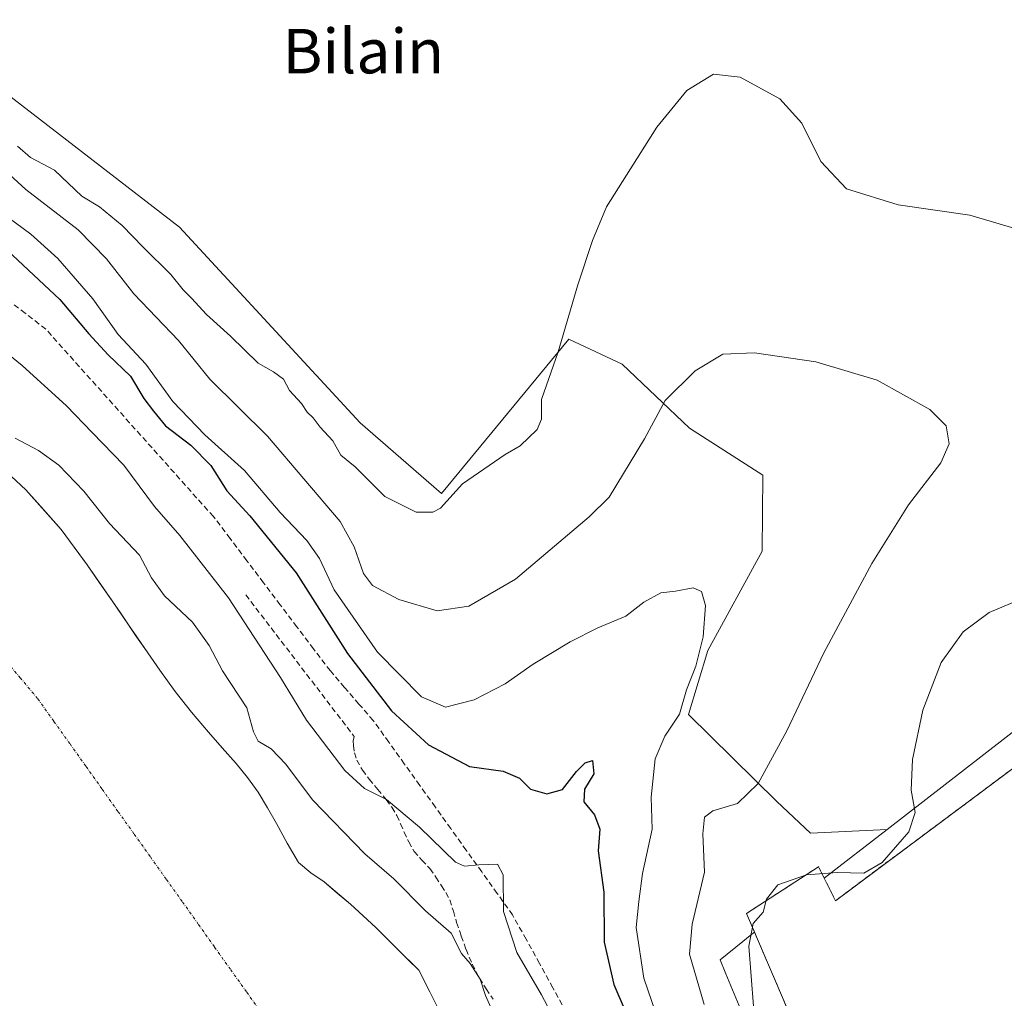
# Model space of a CAD drawing. Units: metres. Extents: x 593867 to 597312, y 4724442 to 4726802.
# Drawn here: x 595912 to 596089, y 4726087 to 4726264 of the extents above; entities that cross this region are included whole.
import ezdxf
from ezdxf.enums import TextEntityAlignment as Align

# ---------------------------------------------------------------- set-up
doc = ezdxf.new("R2010")
doc.units = ezdxf.units.M
doc.header["$MEASUREMENT"] = 0
for name, pattern in [('TRAZO_Y_PUNTO', [1, 0.5, -0.25, 0, -0.25]), ('TRAZOS', [0.75, 0.5, -0.25]), ('TRAZOSX2', [1.5, 1, -0.5])]:
    doc.linetypes.add(name, pattern=pattern)
for name, color, linetype, lineweight in [('Alambrada', 19, 'TRAZOS', 0), ('Arbolado forestal CxS', 92, 'Continuous', 0), ('Corriente artificial lineal', 5, 'TRAZOSX2', 13), ('Corriente natural Cxs', 5, 'Continuous', 13), ('Corriente natural eje', 5, 'TRAZO_Y_PUNTO', 0), ('Corriente natural superficial', 5, 'Continuous', 13), ('Cultivos herbáceos CxS', 92, 'Continuous', 0), ('Curva de nivel maestra', 36, 'Continuous', 30), ('Curva de nivel normal', 36, 'Continuous', 0), ('Explotación a cielo abierto', 254, 'Continuous', 0), ('Explotación a cielo abierto Cxs', 254, 'Continuous', 0), ('Senda', 19, 'TRAZOSX2', 0), ('Suelo desnudo CxS', 43, 'Continuous', 0), ('Texto cartográfico', 19, 'Continuous', 0)]:
    doc.layers.add(name, color=color, linetype=linetype, lineweight=lineweight)
doc.styles.add('Arial', font='txt', dxfattribs={"height": 0.2})

# ---------------------------------------------------------------- blocks, each defined once
blk = doc.blocks.new('*U157')
at = {"layer": 'Arbolado forestal CxS', "color": 92, "linetype": 'Continuous', "lineweight": 0}
for points in [[(595988.0601, 4726084.6701, 337.9341), (595986.0801, 4726088.6101, 337.9966), (595984.1001, 4726092.5501, 337.7886), (595980.2401, 4726096.3801, 337.6391), (595976.3801, 4726100.2101, 337.8627), (595971.8101, 4726104.3901, 337.772), (595967.1001, 4726108.4201, 337.8282), (595964.6701, 4726110.0301, 337.7976), (595962.5001, 4726111.8901, 337.7662), (595960.4401, 4726115.3801, 337.9274), (595958.5201, 4726118.9501, 338.2114), (595956.8801, 4726121.7601, 338.4928), (595955.1901, 4726124.5501, 338.5653), (595953.3101, 4726127.2101, 338.6668), (595951.2401, 4726129.7301, 338.7333), (595948.7501, 4726132.5601, 338.5521), (595946.2701, 4726135.3901, 338.079), (595943.2101, 4726138.9801, 337.7092), (595940.2801, 4726142.6601, 337.643), (595937.5101, 4726146.5001, 337.64), (595934.8101, 4726150.4001, 337.6811), (595931.8801, 4726154.6901, 337.7809), (595928.9501, 4726158.9801, 338.1178), (595924.4301, 4726165.4701, 338.3551), (595923.9429, 4726166.1339, 338.2821), (595919.7401, 4726171.8601, 337.8339), (595913.4201, 4726178.9901, 337.8835), (595906.3901, 4726185.4401, 337.997)], [(595886.8731, 4726279.6481, 366.0657), (595901.7557, 4726256.5429, 365.7777), (595941.0389, 4726226.2177, 366.0685), (595973.5485, 4726191.0161, 365.5194), (595988.1829, 4726178.3351, 364.5132), (596011.1229, 4726206.1181, 363.7508), (596020.6951, 4726201.6133, 361.2645), (596032.8011, 4726190.0699, 358.2734), (596046.0335, 4726181.6235, 357.2444), (596045.9299, 4726167.9507, 356.7235), (596036.1247, 4726150.0729, 355.8661), (596032.6643, 4726138.5377, 356.3772), (596048.5547, 4726122.9157, 362.1399), (596054.5877, 4726117.1999, 363.8916), (596068.3673, 4726117.8645, 365.168), (596057.0697, 4726109.1009, 365.4696), (596056.0501, 4726111.1401, 365.3556), (596043.0801, 4726102.7501, 365.0104), (596044.5275, 4726099.3719, 365.1912), (596043.7259, 4726098.7501, 365.1548), (596042.4159, 4726097.6785, 365.0813), (596038.3725, 4726094.3711, 363.5641), (596039.3949, 4726091.889, 363.828), (596041.7806, 4726086.0975, 364.4089)]]:
    blk.add_polyline3d(points, dxfattribs=at)
blk = doc.blocks.new('*U192')
at = {"layer": 'Corriente natural Cxs', "color": 5, "linetype": 'Continuous', "lineweight": 13}
blk.add_polyline3d([(595909.9051, 4726182.2151, 338.2139), (595913.4201, 4726178.9901, 338.2292), (595916.5801, 4726175.4251, 337.9517), (595919.7401, 4726171.8601, 337.7877), (595922.0851, 4726168.6651, 337.6755), (595924.4301, 4726165.4701, 338.043), (595926.6901, 4726162.2251, 338.3239), (595928.9501, 4726158.9801, 338.4099), (595930.4151, 4726156.8351, 338.3195), (595931.8801, 4726154.6901, 338.1748), (595933.3451, 4726152.5451, 337.9985), (595934.8101, 4726150.4001, 337.8555), (595937.5101, 4726146.5001, 337.9061), (595940.2801, 4726142.6601, 338.1115), (595943.2101, 4726138.9801, 338.1039), (595946.2701, 4726135.3901, 338.2818), (595948.7501, 4726132.5601, 338.6909), (595951.2401, 4726129.7301, 338.9486), (595953.3101, 4726127.2101, 338.8495), (595955.1901, 4726124.5501, 338.6981), (595956.8801, 4726121.7601, 338.554), (595958.5201, 4726118.9501, 338.4267), (595960.4401, 4726115.3801, 338.2263), (595962.5001, 4726111.8901, 338.0344), (595964.6701, 4726110.0301, 337.9997), (595967.1001, 4726108.4201, 338.0578), (595969.4551, 4726106.4051, 337.9807), (595971.8101, 4726104.3901, 337.8877), (595974.0951, 4726102.3001, 337.801), (595976.3801, 4726100.2101, 337.8184), (595978.3101, 4726098.2951, 337.9333), (595980.2401, 4726096.3801, 337.938), (595982.1701, 4726094.4651, 337.848), (595984.1001, 4726092.5501, 337.7562), (595986.0801, 4726088.6101, 337.7864), (595988.0601, 4726084.6701, 337.9753)], dxfattribs=at)

msp = doc.modelspace()

# ---------------------------------------------------------------- linework, layer by layer
at = {"layer": 'Alambrada', "color": 19, "linetype": 'TRAZOS', "lineweight": 0}
msp.add_polyline3d([(596113.28, 4725995.92, 363.65), (596242.24, 4726060.79, 366.32), (596226.21, 4726092.07, 366.41), (596177.37, 4726193.56, 365.83), (596146.09, 4726169.9, 364.06), (596059.1, 4726105.04, 365.48), (596056.05, 4726111.14, 364.54), (596043.08, 4726102.75, 363.78), (596059.1, 4726065.36, 365.18), (596109.47, 4725999.74, 364.43), (596113.28, 4725995.92, 363.65)], dxfattribs=at)
at = {"layer": 'Arbolado forestal CxS', "color": 92, "linetype": 'Continuous', "lineweight": 0}
for points in [[(595999.75, 4726473.46, 373.89), (595989.72, 4726462.62, 372.78), (595964.4, 4726432.13, 370.78), (595948.66, 4726399.98, 370.24), (595924.17, 4726361.26, 369.22), (595908.24, 4726332.72, 368.23), (595886.87, 4726279.65, 366.07), (595901.76, 4726256.54, 365.78), (595941.04, 4726226.22, 366.07), (595973.55, 4726191.02, 365.52), (595988.18, 4726178.34, 364.51), (596011.12, 4726206.12, 363.75), (596020.7, 4726201.61, 361.26), (596032.8, 4726190.07, 358.27), (596046.03, 4726181.62, 357.24), (596045.93, 4726167.95, 356.72), (596036.12, 4726150.07, 355.87), (596032.66, 4726138.54, 356.38), (596048.55, 4726122.92, 362.14), (596054.59, 4726117.2, 363.89), (596068.37, 4726117.86, 365.17)], [(595906.39, 4726185.44, 338), (595913.42, 4726178.99, 337.88), (595919.74, 4726171.86, 337.83), (595923.94, 4726166.13, 338.28), (595924.43, 4726165.47, 338.36), (595928.95, 4726158.98, 338.12), (595931.88, 4726154.69, 337.78), (595934.81, 4726150.4, 337.68), (595937.51, 4726146.5, 337.64), (595940.28, 4726142.66, 337.64), (595943.21, 4726138.98, 337.71), (595946.27, 4726135.39, 338.08), (595948.75, 4726132.56, 338.55), (595951.24, 4726129.73, 338.73), (595953.31, 4726127.21, 338.67), (595955.19, 4726124.55, 338.57), (595956.88, 4726121.76, 338.49), (595958.52, 4726118.95, 338.21), (595960.44, 4726115.38, 337.93), (595962.5, 4726111.89, 337.77), (595964.67, 4726110.03, 337.8), (595967.1, 4726108.42, 337.83), (595971.81, 4726104.39, 337.77), (595976.38, 4726100.21, 337.86), (595980.24, 4726096.38, 337.64), (595984.1, 4726092.55, 337.79), (595986.08, 4726088.61, 338), (595988.06, 4726084.67, 337.93)], [(596068.37, 4726117.86, 365.17), (596057.07, 4726109.1, 365.47), (596056.05, 4726111.14, 365.36), (596043.08, 4726102.75, 365.01), (596044.53, 4726099.37, 365.19), (596043.73, 4726098.75, 365.15), (596042.42, 4726097.68, 365.08), (596038.37, 4726094.37, 363.56), (596039.39, 4726091.89, 363.83), (596041.78, 4726086.1, 364.41), (596045.67, 4726075.88, 362.88), (596047.13, 4726062.25, 360.2), (596050.54, 4726048.62, 356.39), (596062.22, 4726042.29, 359.14), (596065.63, 4726033.05, 356.48), (596072.93, 4726024.29, 357.14), (596081.2, 4726014.56, 356.5), (596095.8, 4726001.42, 357.91), (596110.89, 4725990.22, 360.97)]]:
    msp.add_polyline3d(points, dxfattribs=at)
at = {"layer": 'Corriente artificial lineal', "color": 5, "linetype": 'TRAZOSX2', "lineweight": 13}
msp.add_polyline3d([(596010.66, 4726085.01, 346.59), (596008.25, 4726089.37, 345.97), (596005.83, 4726093.74, 346.33), (596003.42, 4726098.11, 346.45), (596001, 4726102.47, 345.7), (595998.22, 4726106.36, 343.63), (595995.43, 4726110.25, 343.65), (595992.65, 4726114.13, 346.67), (595989.86, 4726118.02, 346.76), (595987.08, 4726121.91, 346.8), (595984.29, 4726125.79, 346.99), (595981.51, 4726129.68, 347.21), (595978.72, 4726133.57, 347.65), (595975.93, 4726137.46, 347.5), (595973.35, 4726140.43, 347.86), (595970.77, 4726143.41, 347.84), (595968.2, 4726146.39, 348.06), (595965.19, 4726150.35, 347.67), (595962.19, 4726154.32, 347.76), (595959.18, 4726158.29, 347.73), (595956.18, 4726162.26, 347.98), (595953.17, 4726166.23, 347.98), (595950.17, 4726170.2, 347.74), (595947.16, 4726174.17, 347.91), (595944.14, 4726177.54, 347.69), (595941.13, 4726180.91, 347.61), (595938.11, 4726184.29, 347.36), (595935.1, 4726187.66, 347.29), (595932.08, 4726191.03, 347.48), (595929.06, 4726194.41, 347.44), (595926.05, 4726197.78, 347.48), (595923.03, 4726201.15, 347.63), (595920.01, 4726204.53, 347.69), (595917, 4726207.9, 347.7), (595913.29, 4726210.77, 347.69), (595909.59, 4726213.63, 347.7)], dxfattribs=at)
at = {"layer": 'Corriente natural eje', "color": 5, "linetype": 'TRAZO_Y_PUNTO', "lineweight": 0}
msp.add_polyline3d([(595956, 4726084.57, 337.59), (595953.11, 4726088.63, 337.57), (595950.22, 4726092.69, 337.57), (595947.33, 4726096.75, 337.57), (595944.44, 4726100.81, 337.57), (595941.55, 4726104.88, 337.56), (595938.66, 4726108.94, 337.56), (595935.77, 4726113, 337.56), (595932.87, 4726117.06, 337.6), (595929.98, 4726121.12, 337.65), (595927.09, 4726125.18, 337.7), (595924.2, 4726129.25, 337.76), (595921.31, 4726133.31, 337.82), (595918.42, 4726137.37, 337.85), (595915.53, 4726141.43, 337.88), (595912.43, 4726145.11, 337.88), (595909.32, 4726148.78, 337.86)], dxfattribs=at)
at = {"layer": 'Corriente natural superficial', "color": 5, "linetype": 'Continuous', "lineweight": 13}
msp.add_polyline3d([(595909.91, 4726182.22, 338.21), (595913.42, 4726178.99, 338.23), (595916.58, 4726175.43, 337.95), (595919.74, 4726171.86, 337.79), (595922.09, 4726168.67, 337.68), (595924.43, 4726165.47, 338.04), (595926.69, 4726162.23, 338.32), (595928.95, 4726158.98, 338.41), (595930.42, 4726156.84, 338.32), (595931.88, 4726154.69, 338.17), (595933.35, 4726152.55, 338), (595934.81, 4726150.4, 337.86), (595937.51, 4726146.5, 337.91), (595940.28, 4726142.66, 338.11), (595943.21, 4726138.98, 338.1), (595946.27, 4726135.39, 338.28), (595948.75, 4726132.56, 338.69), (595951.24, 4726129.73, 338.95), (595953.31, 4726127.21, 338.85), (595955.19, 4726124.55, 338.7), (595956.88, 4726121.76, 338.55), (595958.52, 4726118.95, 338.43), (595960.44, 4726115.38, 338.23), (595962.5, 4726111.89, 338.03), (595964.67, 4726110.03, 338), (595967.1, 4726108.42, 338.06), (595969.46, 4726106.41, 337.98), (595971.81, 4726104.39, 337.89), (595974.1, 4726102.3, 337.8), (595976.38, 4726100.21, 337.82), (595978.31, 4726098.3, 337.93), (595980.24, 4726096.38, 337.94), (595982.17, 4726094.47, 337.85), (595984.1, 4726092.55, 337.76), (595986.08, 4726088.61, 337.79), (595988.06, 4726084.67, 337.98)], dxfattribs=at)
at = {"layer": 'Cultivos herbáceos CxS', "color": 92, "linetype": 'Continuous', "lineweight": 0}
for points in [[(595999.75, 4726473.46, 373.89), (595989.72, 4726462.62, 372.78), (595964.4, 4726432.13, 370.78), (595948.66, 4726399.98, 370.24), (595924.17, 4726361.26, 369.22), (595908.24, 4726332.72, 368.23), (595886.87, 4726279.65, 366.07), (595901.76, 4726256.54, 365.78), (595941.04, 4726226.22, 366.07), (595973.55, 4726191.02, 365.52), (595988.18, 4726178.34, 364.51), (596011.12, 4726206.12, 363.75), (596020.7, 4726201.61, 361.26), (596032.8, 4726190.07, 358.27), (596046.03, 4726181.62, 357.24), (596045.93, 4726167.95, 356.72), (596036.12, 4726150.07, 355.87), (596032.66, 4726138.54, 356.38), (596048.55, 4726122.92, 362.14), (596054.59, 4726117.2, 363.89), (596068.37, 4726117.86, 365.17)], [(596147.88, 4726179.54, 365.06), (596068.37, 4726117.86, 365.17), (596054.59, 4726117.2, 363.89), (596048.55, 4726122.92, 362.14), (596032.66, 4726138.54, 356.38), (596036.12, 4726150.07, 355.87), (596045.93, 4726167.95, 356.72), (596046.03, 4726181.62, 357.24), (596032.8, 4726190.07, 358.27), (596020.7, 4726201.61, 361.26), (596011.12, 4726206.12, 363.75), (595988.18, 4726178.34, 364.51), (595973.55, 4726191.02, 365.52), (595941.04, 4726226.22, 366.07), (595901.76, 4726256.54, 365.78), (595886.87, 4726279.65, 366.07)], [(596110.89, 4725990.22, 360.97), (596239.69, 4726057.63, 363.54), (596240.6, 4726067.92, 366.58), (596228.84, 4726090.45, 366.64), (596175.41, 4726196.65, 365.9), (596147.88, 4726179.54, 365.06), (596068.37, 4726117.86, 365.17)]]:
    msp.add_polyline3d(points, dxfattribs=at)
at = {"layer": 'Curva de nivel maestra', "color": 36, "linetype": 'Continuous', "lineweight": 30}
msp.add_polyline3d([(595906.27, 4726225.57, 350), (595919.52, 4726213.25, 350), (595924.73, 4726207.03, 350), (595928.22, 4726203.28, 350), (595932.27, 4726199.46, 350), (595934.64, 4726195.43, 350), (595936.35, 4726193.14, 350), (595938.51, 4726190.51, 350), (595943.1, 4726187.02, 350), (595946.72, 4726183.38, 350), (595949.56, 4726178.8, 350), (595953.72, 4726174.32, 350), (595962.04, 4726164.06, 350), (595971.28, 4726149.55, 350), (595979.2, 4726139.19, 350), (595985.84, 4726133.08, 350), (595993.25, 4726129.2, 350), (595999.31, 4726128.38, 350), (596002.22, 4726127.08, 350), (596004.21, 4726125.12, 350), (596007.14, 4726124.28, 350), (596010, 4726125.06, 350), (596012.51, 4726128.32, 350), (596014.05, 4726129.86, 350), (596015.35, 4726130.28, 350), (596015.6, 4726127.89, 350), (596013.93, 4726125.11, 350), (596013.8, 4726122.84, 350), (596015.74, 4726120.48, 350), (596016.72, 4726117.89, 350), (596016.4, 4726113.99, 350), (596017.42, 4726106.55, 350), (596017.49, 4726097.58, 350), (596019.24, 4726089.94, 350), (596023.3, 4726080.47, 350)], dxfattribs=at)
at = {"layer": 'Curva de nivel normal', "color": 36, "linetype": 'Continuous', "lineweight": 0}
for points in [[(595911.9, 4726240.81, 365), (595914.22, 4726238.8, 365), (595918.56, 4726236.5, 365), (595923.47, 4726231.83, 365), (595926.68, 4726229.9, 365), (595930.76, 4726226.52, 365), (595934.5, 4726222.64, 365), (595939.48, 4726217.73, 365), (595941.7, 4726214.94, 365), (595943.23, 4726213.47, 365), (595945.92, 4726210.53, 365), (595950.24, 4726206.63, 365), (595955.23, 4726201.75, 365), (595957.99, 4726200.22, 365), (595959.78, 4726198.88, 365), (595960.85, 4726196.83, 365), (595963.02, 4726194.53, 365), (595964.05, 4726192.96, 365), (595965.13, 4726191.95, 365), (595966.36, 4726190.26, 365), (595968.63, 4726187.78, 365), (595970.11, 4726185.24, 365), (595972.65, 4726183.14, 365), (595978, 4726177.75, 365), (595983.67, 4726174.98, 365), (595986.65, 4726174.94, 365), (595988, 4726175.65, 365), (595992, 4726180.06, 365), (595999.67, 4726185.34, 365), (596002.33, 4726186.88, 365), (596005.42, 4726189.83, 365), (596006.22, 4726191.7, 365), (596006.21, 4726195.24, 365), (596009.21, 4726203.81, 365), (596012.75, 4726215.89, 365), (596015.36, 4726223.84, 365), (596017.88, 4726229.89, 365), (596026.94, 4726244.24, 365), (596032.32, 4726250.83, 365), (596037.17, 4726253.76, 365), (596041.97, 4726253.22, 365), (596049.11, 4726249.37, 365), (596053.04, 4726244.96, 365), (596056.49, 4726238.07, 365), (596061.08, 4726233.16, 365), (596070.4, 4726230.29, 365), (596083.29, 4726228.42, 365), (596099.73, 4726223.54, 365)], [(596035.44, 4726086.37, 360), (596032.81, 4726095.4, 360), (596033.3, 4726100.82, 360), (596035.51, 4726110.17, 360), (596035.2, 4726117.05, 360), (596035.5, 4726120.09, 360), (596037.05, 4726121.2, 360), (596041.49, 4726122.52, 360), (596045.2, 4726126.14, 360), (596050.34, 4726135.58, 360), (596057.03, 4726149.64, 360), (596065.64, 4726165.74, 360), (596072.24, 4726176.28, 360), (596078.03, 4726183.82, 360), (596079.55, 4726187.24, 360), (596079, 4726190.52, 360), (596076.05, 4726193.45, 360), (596066.6, 4726198.73, 360), (596055.58, 4726201.99, 360), (596044.51, 4726203.64, 360), (596038.8, 4726203.37, 360), (596033.82, 4726200.42, 360), (596028.45, 4726195.04, 360), (596024.72, 4726188.17, 360), (596018.36, 4726177.68, 360), (596014.76, 4726174.1, 360), (596001.52, 4726162.91, 360), (595993.15, 4726158.02, 360), (595987.42, 4726157.21, 360), (595980.52, 4726159.22, 360), (595975.8, 4726161.75, 360), (595974.14, 4726163.94, 360), (595972.48, 4726168.75, 360), (595969.99, 4726173.3, 360), (595956.92, 4726188.62, 360), (595946.54, 4726198.9, 360), (595940.89, 4726205.85, 360), (595932.83, 4726214.26, 360), (595927.92, 4726220.54, 360), (595922.84, 4726225.75, 360), (595913.43, 4726233, 360), (595906.83, 4726239.03, 360)], [(595909.03, 4726228.91, 355), (595914.29, 4726225, 355), (595919.16, 4726220.63, 355), (595925.46, 4726213.37, 355), (595930.03, 4726206.94, 355), (595935, 4726201.58, 355), (595939.83, 4726194.86, 355), (595945.64, 4726188.85, 355), (595952.75, 4726182.47, 355), (595959.16, 4726174.92, 355), (595963.98, 4726169.84, 355), (595966.22, 4726166.6, 355), (595968.88, 4726160.96, 355), (595976.66, 4726149.77, 355), (595984.6, 4726141.73, 355), (595988.95, 4726139.86, 355), (595994.09, 4726141.18, 355), (595999.67, 4726144.06, 355), (596004.67, 4726147.59, 355), (596011.33, 4726151.62, 355), (596016.33, 4726154.12, 355), (596021.4, 4726156.27, 355), (596024.59, 4726158.76, 355), (596027.64, 4726160.43, 355), (596030.3, 4726160.76, 355), (596033.49, 4726161.35, 355), (596035, 4726160.7, 355), (596035.72, 4726158.14, 355), (596035.26, 4726152.52, 355), (596033.95, 4726147.24, 355), (596032.27, 4726143, 355), (596031.05, 4726138.6, 355), (596028.36, 4726134.66, 355), (596026.65, 4726130.57, 355), (596025.91, 4726123.68, 355), (596026.09, 4726117.91, 355), (596024.4, 4726109.91, 355), (596023.71, 4726104.91, 355), (596023.22, 4726100.21, 355), (596024.61, 4726091.12, 355), (596029.51, 4726076.75, 355)], [(595906.87, 4726206.07, 345), (595912.76, 4726201.38, 345), (595920.73, 4726194.12, 345), (595925.32, 4726189.27, 345), (595931.02, 4726183.41, 345), (595936.58, 4726175.98, 345), (595941.12, 4726170.75, 345), (595949.88, 4726159.55, 345), (595959.25, 4726145.18, 345), (595963.9, 4726137.54, 345), (595970.78, 4726128.48, 345), (595974.33, 4726125.25, 345), (595978.33, 4726123.24, 345), (595984.22, 4726118.29, 345), (595990.71, 4726111.95, 345), (595992.33, 4726111.26, 345), (595994.94, 4726111.51, 345), (595998.29, 4726111.61, 345), (595999.32, 4726109.72, 345), (595999.35, 4726103.12, 345), (596001.78, 4726095.73, 345), (596006.19, 4726088.12, 345), (596007.86, 4726084.92, 345)], [(595911.51, 4726188.3, 340), (595915.68, 4726186.08, 340), (595919.33, 4726183.44, 340), (595923.83, 4726178.74, 340), (595928.46, 4726172.9, 340), (595933.83, 4726167.24, 340), (595935.99, 4726163.16, 340), (595938.33, 4726159.9, 340), (595943.42, 4726155.16, 340), (595946.42, 4726150.94, 340), (595948.8, 4726146.41, 340), (595953.17, 4726139.73, 340), (595954.39, 4726135.42, 340), (595955.24, 4726133.77, 340), (595957.56, 4726132.34, 340), (595960.18, 4726129.59, 340), (595964.97, 4726123.21, 340), (595974.41, 4726113.47, 340), (595979.61, 4726108.98, 340), (595985.33, 4726103.24, 340), (595989.93, 4726099.21, 340), (595991.8, 4726095.54, 340), (595993.36, 4726093.74, 340), (595995.18, 4726090.92, 340), (595996.1, 4726087.99, 340), (595997.07, 4726085.8, 340)], [(596094.4, 4726160.15, 365), (596086.74, 4726156.89, 365), (596082.05, 4726153.43, 365), (596078.09, 4726147.88, 365), (596074.83, 4726139.35, 365), (596072.93, 4726130.42, 365), (596072.74, 4726124.96, 365), (596073.41, 4726120.91, 365), (596072.29, 4726117.41, 365), (596067.52, 4726111.93, 365), (596064.2, 4726109.99, 365), (596059.37, 4726110.14, 365), (596053.88, 4726109.72, 365), (596048.72, 4726107.88, 365), (596046.67, 4726105.34, 365), (596046.11, 4726102.97, 365), (596044.28, 4726100.91, 365), (596043.48, 4726096.86, 365), (596044.36, 4726086.06, 365)]]:
    msp.add_polyline3d(points, dxfattribs=at)
at = {"layer": 'Explotación a cielo abierto', "color": 254, "linetype": 'Continuous', "lineweight": 0}
msp.add_polyline3d([(596177.37, 4726193.56, 365.83), (596226.21, 4726092.07, 366.41), (596242.24, 4726060.79, 366.32), (596113.28, 4725995.92, 363.65), (596109.47, 4725999.74, 364.43), (596059.1, 4726065.36, 365.18), (596043.08, 4726102.75, 363.78), (596056.05, 4726111.14, 364.54), (596059.1, 4726105.04, 365.48), (596146.09, 4726169.9, 364.06), (596177.37, 4726193.56, 365.83)], dxfattribs=at)
at = {"layer": 'Explotación a cielo abierto Cxs', "color": 254, "linetype": 'Continuous', "lineweight": 0}
msp.add_polyline3d([(596177.37, 4726193.56, 365.83), (596226.21, 4726092.07, 366.41), (596242.24, 4726060.79, 366.32), (596113.28, 4725995.92, 363.65), (596109.47, 4725999.74, 364.43), (596059.1, 4726065.36, 365.18), (596043.08, 4726102.75, 363.78), (596056.05, 4726111.14, 364.54), (596059.1, 4726105.04, 365.48), (596146.09, 4726169.9, 364.06), (596177.37, 4726193.56, 365.83)], close=True, dxfattribs=at)
at = {"layer": 'Senda', "color": 19, "linetype": 'TRAZOSX2', "lineweight": 0}
msp.add_lwpolyline([(595952.99, 4726160.07), (595972.48, 4726134.61), (595972.33, 4726133.78), (595972.38, 4726132.94), (595972.56, 4726131.63), (595972.96, 4726130.34), (595973.97, 4726128.54), (595975.17, 4726126.91), (595976.72, 4726125.08), (595978.26, 4726123.23), (595979.27, 4726121.85), (595980.16, 4726120.38), (595980.83, 4726118.88), (595981.46, 4726117.38), (595982.3, 4726115.62), (595983.26, 4726113.9), (595984.67, 4726112.34), (595986.13, 4726110.82), (595987.19, 4726109.28), (595988.21, 4726107.73), (595989.01, 4726106.49), (595989.69, 4726105.17), (595990.34, 4726103.13), (595990.93, 4726101.09), (595991.75, 4726098.68), (595992.62, 4726096.27), (595993.71, 4726093.64), (595995.02, 4726091.12), (595996.25, 4726089.2), (595997.5, 4726087.3)], dxfattribs=at)
at = {"layer": 'Suelo desnudo CxS', "color": 43, "linetype": 'Continuous', "lineweight": 0}
for points in [[(596110.89, 4725990.22, 360.97), (596239.69, 4726057.63, 363.54), (596240.6, 4726067.92, 366.58), (596228.84, 4726090.45, 366.64), (596175.41, 4726196.65, 365.9), (596147.88, 4726179.54, 365.06), (596068.37, 4726117.86, 365.17)], [(595906.39, 4726185.44, 338), (595913.42, 4726178.99, 337.88), (595919.74, 4726171.86, 337.83), (595923.94, 4726166.13, 338.28), (595924.43, 4726165.47, 338.36), (595928.95, 4726158.98, 338.12), (595931.88, 4726154.69, 337.78), (595934.81, 4726150.4, 337.68), (595937.51, 4726146.5, 337.64), (595940.28, 4726142.66, 337.64), (595943.21, 4726138.98, 337.71), (595946.27, 4726135.39, 338.08), (595948.75, 4726132.56, 338.55), (595951.24, 4726129.73, 338.73), (595953.31, 4726127.21, 338.67), (595955.19, 4726124.55, 338.57), (595956.88, 4726121.76, 338.49), (595958.52, 4726118.95, 338.21), (595960.44, 4726115.38, 337.93), (595962.5, 4726111.89, 337.77), (595964.67, 4726110.03, 337.8), (595967.1, 4726108.42, 337.83), (595971.81, 4726104.39, 337.77), (595976.38, 4726100.21, 337.86), (595980.24, 4726096.38, 337.64), (595984.1, 4726092.55, 337.79), (595986.08, 4726088.61, 338), (595988.06, 4726084.67, 337.93)], [(595906.39, 4726185.44, 338), (595913.42, 4726178.99, 337.88), (595919.74, 4726171.86, 337.83), (595923.94, 4726166.13, 338.28), (595924.43, 4726165.47, 338.36), (595928.95, 4726158.98, 338.12), (595931.88, 4726154.69, 337.78), (595934.81, 4726150.4, 337.68), (595937.51, 4726146.5, 337.64), (595940.28, 4726142.66, 337.64), (595943.21, 4726138.98, 337.71), (595946.27, 4726135.39, 338.08), (595948.75, 4726132.56, 338.55), (595951.24, 4726129.73, 338.73), (595953.31, 4726127.21, 338.67), (595955.19, 4726124.55, 338.57), (595956.88, 4726121.76, 338.49), (595958.52, 4726118.95, 338.21), (595960.44, 4726115.38, 337.93), (595962.5, 4726111.89, 337.77), (595964.67, 4726110.03, 337.8), (595967.1, 4726108.42, 337.83), (595971.81, 4726104.39, 337.77), (595976.38, 4726100.21, 337.86), (595980.24, 4726096.38, 337.64), (595984.1, 4726092.55, 337.79), (595986.08, 4726088.61, 338), (595988.06, 4726084.67, 337.93)], [(596095.8, 4726001.42, 357.91), (596081.2, 4726014.56, 356.5), (596072.93, 4726024.29, 357.14), (596065.63, 4726033.05, 356.48), (596062.22, 4726042.29, 359.14), (596050.54, 4726048.62, 356.39), (596047.13, 4726062.25, 360.2), (596045.67, 4726075.88, 362.88), (596041.78, 4726086.1, 364.41), (596039.39, 4726091.89, 363.83), (596038.37, 4726094.37, 363.56), (596042.42, 4726097.68, 365.08), (596043.73, 4726098.75, 365.15), (596044.53, 4726099.37, 365.19), (596043.08, 4726102.75, 365.01), (596056.05, 4726111.14, 365.36), (596057.07, 4726109.1, 365.47), (596068.37, 4726117.86, 365.17), (596147.88, 4726179.54, 365.06)], [(596068.37, 4726117.86, 365.17), (596057.07, 4726109.1, 365.47), (596056.05, 4726111.14, 365.36), (596043.08, 4726102.75, 365.01), (596044.53, 4726099.37, 365.19), (596043.73, 4726098.75, 365.15), (596042.42, 4726097.68, 365.08), (596038.37, 4726094.37, 363.56), (596039.39, 4726091.89, 363.83), (596041.78, 4726086.1, 364.41), (596045.67, 4726075.88, 362.88), (596047.13, 4726062.25, 360.2), (596050.54, 4726048.62, 356.39), (596062.22, 4726042.29, 359.14), (596065.63, 4726033.05, 356.48), (596072.93, 4726024.29, 357.14), (596081.2, 4726014.56, 356.5), (596095.8, 4726001.42, 357.91), (596110.89, 4725990.22, 360.97)]]:
    msp.add_polyline3d(points, dxfattribs=at)

# ---------------------------------------------------------------- block references
at = {"layer": 'Arbolado forestal CxS', "color": 92, "linetype": 'Continuous', "lineweight": 0}
msp.add_blockref('*U157', (0, 0), dxfattribs=at)
at = {"layer": 'Corriente natural Cxs', "color": 5, "linetype": 'Continuous', "lineweight": 13}
msp.add_blockref('*U192', (0, 0), dxfattribs=at)

# ---------------------------------------------------------------- texts
at = {"layer": 'Texto cartográfico', "color": 19, "linetype": 'Continuous', "lineweight": 0, "style": 'Arial'}
msp.add_text('Bilain', height=8, dxfattribs=at).set_placement((595974.14, 4726257.92), align=Align.MIDDLE_CENTER)

doc.saveas('drawing.dxf')
